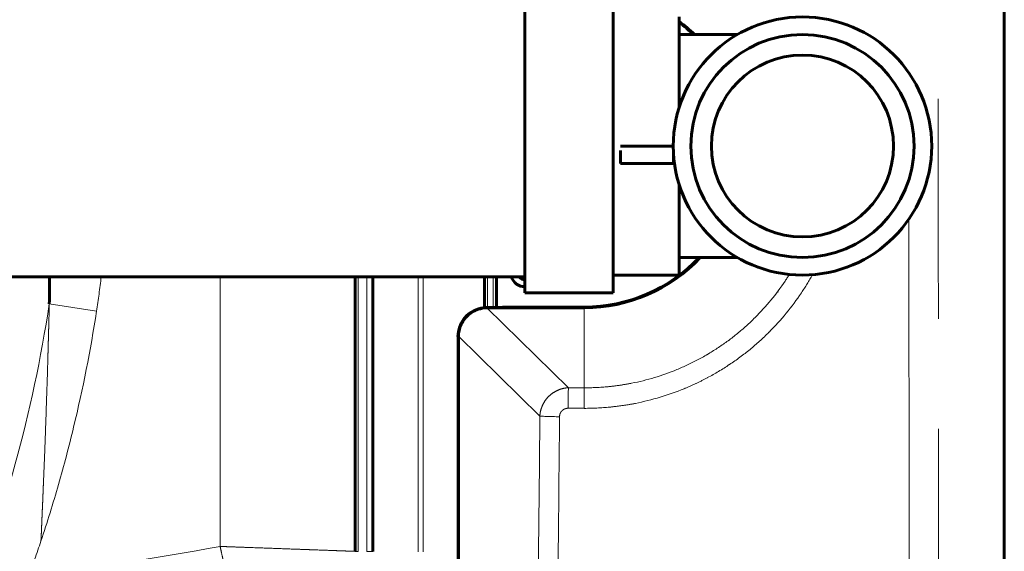
# Model space of a CAD drawing. Units: millimetres. Extents: x 0 to 420, y 0 to 297.
# Drawn here: x 156 to 170, y 220 to 227 of the extents above; entities that cross this region are included whole.
import ezdxf

# ---------------------------------------------------------------- set-up
doc = ezdxf.new("R2010")
doc.units = ezdxf.units.MM
doc.linetypes.add('AM_ISO09W050', pattern=[22.5, 12, -1.5, 3, -1.5, 3, -1.5])
doc.layers.add('実線', color=3, linetype='Continuous', lineweight=60)
doc.layers.add('想像線', color=2, linetype='AM_ISO09W050', lineweight=20)

msp = doc.modelspace()

# ---------------------------------------------------------------- linework, layer by layer
at = {"layer": '実線'}
for p, q in [((169.642, 251.293), (169.642, 212.013)), ((163.114, 223.213), (163.114, 227.213)), ((164.314, 227.213), (164.314, 223.213)), ((165.213, 225.737), (165.213, 226.973)), ((166.006, 226.733), (165.213, 226.733)), ((164.413, 224.973), (164.413, 225.15)), ((165.133, 225.213), (164.415, 225.213)), ((165.135, 224.973), (165.135, 225.15)), ((165.135, 224.973), (164.413, 224.973)), ((165.15, 224.973), (165.135, 224.973)), ((165.213, 223.453), (165.213, 224.688)), ((165.213, 223.693), (166.006, 223.693)), ((163.114, 223.429), (147.077, 223.429)), ((160.802, 223.429), (160.802, 219.686)), ((161.042, 223.429), (161.042, 219.686)), ((162.562, 223.009), (162.562, 223.429)), ((162.726, 223.429), (162.726, 223.011)), ((165.213, 223.453), (164.314, 223.453)), ((164.314, 223.213), (163.114, 223.213)), ((166.522, 223.185), (166.522, 223.185)), ((162.604, 223.011), (162.802, 223.011)), ((162.607, 223.008), (163.922, 223.008)), ((162.808, 223.017), (162.802, 223.011)), ((162.808, 223.017), (163.922, 223.017)), ((162.481, 222.994), (162.482, 222.993)), ((162.202, 219.572), (162.202, 222.613)), ((165.9, 222.573), (165.9, 222.573))]:
    msp.add_line(p, q, dxfattribs=at)
for radius in [1.76, 1.52, 1.24]:
    msp.add_circle((166.893, 225.213), radius, dxfattribs=at)
for centre, radius, start, end in [((163.922, 225.173), 2.165, 46.0981, 53.3889), ((163.922, 225.173), 2.156, 46.3544, 53.2059), ((166.893, 225.213), 1.24, 270, 90), ((163.922, 225.173), 2.156, 270, 316.6448), ((163.922, 225.173), 2.165, 270, 316.8757), ((163.114, 223.485), 0.192, 196.9578, 270), ((163.114, 223.485), 0.096, 215.6853, 270), ((165.762, 224.333), 1.36, 305.6642, 305.6675), ((165.759, 222.573), 0.132, 356.8368, 356.849), ((165.759, 222.573), 0.252, 231.9612, 231.9616)]:
    msp.add_arc(centre, radius, start, end, dxfattribs=at)
for centre, major_axis, ratio, start_param, end_param in [((162.604, 222.611), (0.283, -0.283), 0.999695, 2.356347, 2.664508), ((162.635, 222.58), (0.173, -0.398), 0.90896, 2.764705, 2.798191), ((162.602, 222.613), (0.283, -0.283), 0.999695, 2.664508, 3.926839), ((162.233, 222.608), (0, -0.099), 0.263097, 4.573094, 4.712239)]:
    msp.add_ellipse(centre, major_axis=major_axis, ratio=ratio, start_param=start_param, end_param=end_param, dxfattribs=at)
for points in [[(156.636, 223.061), (156.637, 223.184), (156.639, 223.306), (156.64, 223.429)], [(156.295, 221.35), (156.295, 221.35), (156.295, 221.35), (156.295, 221.35)]]:
    msp.add_open_spline(points, degree=3, dxfattribs=at)
for points, knots in [([(162.208, 222.622), (162.209, 222.661), (162.216, 222.7), (162.249, 222.796), (162.284, 222.85), (162.368, 222.933), (162.422, 222.967), (162.517, 222.999), (162.556, 223.006), (162.594, 223.008)], [1.7221814, 1.7221814, 1.7221814, 1.7221814, 1.8652299, 1.8652299, 2.0864446, 2.0864446, 2.3084688, 2.3084688, 2.4484376, 2.4484376, 2.4484376, 2.4484376]), ([(162.207, 222.608), (162.207, 222.102), (162.207, 221.596), (162.207, 220.838), (162.207, 220.586), (162.207, 220.207), (162.207, 220.08), (162.207, 219.89), (162.207, 219.826), (162.207, 219.731), (162.207, 219.699), (162.207, 219.651), (162.207, 219.635), (162.207, 219.611), (162.207, 219.603), (162.207, 219.591), (162.207, 219.587), (162.207, 219.581), (162.207, 219.579), (162.207, 219.576), (162.207, 219.574), (162.207, 219.572)], [-5.556534, -5.556534, -5.556534, -5.556534, -2.777465, -2.777465, -1.392728, -1.392728, -0.69666, -0.69666, -0.347557, -0.347557, -0.17272, -0.17272, -0.085226, -0.085226, -0.041456, -0.041456, -0.019559, -0.019559, -0.008592, -0.008592, -0.000001, -0.000001, -0.000001, -0.000001])]:
    msp.add_open_spline(points, degree=3, knots=knots, dxfattribs=at)
at = {"layer": '想像線'}
for p, q in [((158.962, 219.753), (158.962, 223.429)), ((160.842, 223.429), (160.842, 219.686)), ((160.962, 219.686), (160.962, 223.429)), ((161.659, 219.678), (161.659, 223.429)), ((161.728, 223.429), (161.728, 219.678)), ((162.563, 223.009), (162.563, 223.429)), ((162.603, 223.429), (162.603, 223.011)), ((162.682, 223.011), (162.682, 223.429)), ((162.722, 223.429), (162.722, 223.011)), ((162.722, 223.429), (162.722, 223.011)), ((162.726, 223.011), (162.726, 223.429)), ((157.279, 222.961), (156.636, 223.061)), ((162.594, 223.008), (163.705, 221.916)), ((162.604, 223.011), (162.607, 223.008)), ((163.922, 223.017), (163.922, 223.008)), ((163.922, 221.916), (163.922, 223.008)), ((166.133, 222.765), (166.133, 222.765)), ((162.207, 222.608), (162.202, 222.613)), ((163.317, 221.531), (162.208, 222.622)), ((156.291, 221.334), (156.291, 221.334)), ((156.242, 221.143), (156.242, 221.143)), ((156.249, 221.171), (156.249, 221.171)), ((156.271, 221.254), (156.271, 221.254)), ((160.249, 219.706), (160.249, 219.706)), ((160.289, 219.705), (160.289, 219.705)), ((160.356, 219.702), (160.356, 219.702)), ((160.75, 219.688), (160.75, 219.688)), ((160.79, 219.687), (160.79, 219.687)), ((160.796, 219.686), (160.796, 219.686)), ((160.802, 219.686), (160.842, 219.686)), ((160.962, 219.686), (161.042, 219.686))]:
    msp.add_line(p, q, dxfattribs=at)
for centre, radius, start, end in [((96.818, 226.011), 59.83, 356.66152, 356.66158), ((165.759, 222.573), 0.292, 228.8725, 228.8728), ((145.042, 296.501), 78, 278.33327, 280.28016)]:
    msp.add_arc(centre, radius, start, end, dxfattribs=at)
for centre, major_axis, ratio, start_param, end_param in [((179.035, 231.653), (0, 306.672), 0.034877, 1.545647, 1.588532), ((179.035, 231.653), (0, 306.672), 0.034877, 1.595057, 1.627245), ((163.705, 221.646), (0.001, 0.28), 0.008828, 0.26181, 1.603466), ((169.402, 383.258), (623.402, 0), 0.258819, 4.703249, 4.703598), ((163.922, 221.645), (0.001, 0.28), 0.008491, 0.261809, 1.603466), ((163.587, 221.531), (-0.28, 0.003), 0.033098, 0.266402, 1.562011), ((169.402, 383.117), (-623.657, 0), 0.258935, 1.561656, 1.562006), ((153.18, 221.336), (-2.415, -7.897), 0.441187, 1.449678, 1.514316)]:
    msp.add_ellipse(centre, major_axis=major_axis, ratio=ratio, start_param=start_param, end_param=end_param, dxfattribs=at)
for points, knots in [([(168.743, 239.355), (168.739, 235.188), (168.739, 231.024), (168.741, 226.86), (168.743, 222.696), (168.748, 218.534), (168.757, 214.373)], [0, 0, 0, 0, 0.5, 0.5, 0.5, 1, 1, 1, 1]), ([(167.03, 223.458), (166.984, 223.374), (166.933, 223.292), (166.88, 223.213), (166.88, 223.212), (166.88, 223.212), (166.879, 223.211), (166.751, 223.019), (166.604, 222.84), (166.438, 222.675), (166.438, 222.674), (166.437, 222.674), (166.437, 222.673), (166.354, 222.591), (166.268, 222.513), (166.179, 222.44), (166.089, 222.367), (165.996, 222.298), (165.899, 222.233), (165.899, 222.233), (165.898, 222.233), (165.897, 222.232), (165.802, 222.168), (165.703, 222.109), (165.601, 222.055), (165.6, 222.054), (165.599, 222.054), (165.598, 222.053), (165.548, 222.026), (165.496, 222), (165.444, 221.976), (165.443, 221.975), (165.442, 221.975), (165.441, 221.975), (165.389, 221.95), (165.336, 221.927), (165.283, 221.905), (165.282, 221.905), (165.282, 221.904), (165.281, 221.904), (165.066, 221.816), (164.845, 221.749), (164.618, 221.704), (164.617, 221.704), (164.616, 221.704), (164.616, 221.703), (164.559, 221.692), (164.503, 221.683), (164.446, 221.674), (164.445, 221.674), (164.444, 221.674), (164.443, 221.674), (164.386, 221.666), (164.329, 221.659), (164.271, 221.653), (164.271, 221.653), (164.27, 221.653), (164.269, 221.653), (164.153, 221.641), (164.037, 221.636), (163.92, 221.636)], [0.6616969, 0.6616969, 0.6616969, 0.6616969, 0.6875, 0.6875, 0.6875, 0.6876856, 0.6876856, 0.6876856, 0.75, 0.75, 0.75, 0.7502021, 0.7502021, 0.7502021, 0.78125, 0.78125, 0.78125, 0.8125, 0.8125, 0.8125, 0.812713, 0.812713, 0.812713, 0.84375, 0.84375, 0.84375, 0.8439664, 0.8439664, 0.8439664, 0.859375, 0.859375, 0.859375, 0.8595925, 0.8595925, 0.8595925, 0.875, 0.875, 0.875, 0.8752185, 0.8752185, 0.8752185, 0.9375, 0.9375, 0.9375, 0.9377202, 0.9377202, 0.9377202, 0.953125, 0.953125, 0.953125, 0.9533451, 0.9533451, 0.9533451, 0.96875, 0.96875, 0.96875, 0.9689675, 0.9689675, 0.9689675, 1, 1, 1, 1]), ([(163.922, 221.916), (164.031, 221.916), (164.139, 221.921), (164.301, 221.936), (164.355, 221.943), (164.461, 221.959), (164.514, 221.968), (164.777, 222.02), (164.982, 222.081), (165.281, 222.205), (165.379, 222.251), (165.569, 222.352), (165.661, 222.407), (165.839, 222.526), (165.925, 222.589), (166.091, 222.725), (166.171, 222.797), (166.401, 223.027), (166.537, 223.193), (166.676, 223.401), (166.696, 223.431), (166.715, 223.462)], [0, 0, 0, 0, 0.03125, 0.03125, 0.046875, 0.046875, 0.0625, 0.0625, 0.125, 0.125, 0.15625, 0.15625, 0.1875, 0.1875, 0.21875, 0.21875, 0.25, 0.25, 0.3125, 0.3125, 0.3230944, 0.3230944, 0.3230944, 0.3230944]), ([(155.448, 218.764), (155.591, 219.11), (155.723, 219.46), (155.963, 220.165), (156.073, 220.52), (156.369, 221.595), (156.523, 222.322), (156.636, 223.061)], [0, 0, 0, 0, 0.25, 0.25, 0.5, 0.5, 1, 1, 1, 1]), ([(156.636, 223.061), (156.635, 223.032), (156.634, 222.974), (156.632, 222.886), (156.629, 222.799), (156.627, 222.711), (156.625, 222.623), (156.622, 222.536), (156.62, 222.448), (156.617, 222.36), (156.615, 222.272), (156.61, 222.097), (156.601, 221.835), (156.591, 221.531), (156.582, 221.27), (156.574, 221.052), (156.565, 220.833), (156.558, 220.664), (156.553, 220.543), (156.55, 220.472), (156.548, 220.401), (156.544, 220.33), (156.541, 220.258), (156.538, 220.187), (156.535, 220.115), (156.532, 220.043), (156.529, 219.971), (156.526, 219.899), (156.523, 219.851), (156.522, 219.826)], [0, 0, 0, 0, 0.027032, 0.054084, 0.081159, 0.108257, 0.13538, 0.162529, 0.189705, 0.21691, 0.244145, 0.271412, 0.378983, 0.487149, 0.554085, 0.621306, 0.688838, 0.75671, 0.778614, 0.800558, 0.822542, 0.844568, 0.866636, 0.888748, 0.910905, 0.933108, 0.955358, 0.977658, 1, 1, 1, 1]), ([(157.279, 222.961), (157.197, 222.428), (157.093, 221.901), (156.967, 221.378), (156.904, 221.117), (156.835, 220.857), (156.761, 220.598), (156.687, 220.34), (156.607, 220.082), (156.522, 219.826)], [0, 0, 0, 0, 0.5, 0.5, 0.5, 0.750002, 0.750002, 0.750002, 1, 1, 1, 1]), ([(163.705, 221.916), (163.68, 221.915), (163.655, 221.912), (163.607, 221.9), (163.583, 221.892), (163.537, 221.872), (163.516, 221.86), (163.474, 221.832), (163.455, 221.816), (163.419, 221.781), (163.403, 221.762), (163.375, 221.72), (163.362, 221.698), (163.342, 221.653), (163.334, 221.629), (163.322, 221.581), (163.318, 221.556), (163.317, 221.531)], [0, 0, 0, 0, 0.125, 0.125, 0.25, 0.25, 0.375, 0.375, 0.5, 0.5, 0.625, 0.625, 0.75, 0.75, 0.875, 0.875, 1, 1, 1, 1]), ([(160.289, 214.606), (160.462, 214.638), (160.632, 214.682), (160.882, 214.766), (160.964, 214.797), (161.086, 214.847), (161.127, 214.865), (161.207, 214.902), (161.247, 214.921), (161.442, 215.019), (161.592, 215.108), (161.807, 215.257), (161.877, 215.309), (161.979, 215.391), (162.013, 215.42), (162.079, 215.477), (162.112, 215.507), (162.273, 215.657), (162.392, 215.785), (162.609, 216.057), (162.708, 216.201), (162.819, 216.39), (162.84, 216.428), (162.882, 216.506), (162.902, 216.545), (162.96, 216.664), (162.995, 216.744), (163.092, 216.987), (163.145, 217.153), (163.205, 217.407), (163.222, 217.493), (163.25, 217.666), (163.261, 217.754), (163.276, 217.93), (163.28, 218.017), (163.281, 218.111), (163.281, 218.116), (163.281, 218.127), (163.281, 218.133), (163.281, 218.149), (163.282, 218.182), (163.283, 218.259), (163.288, 218.676), (163.3, 219.774), (163.311, 220.829), (163.317, 221.531)], [0, 0, 0, 0, 0.0625, 0.0625, 0.09375, 0.09375, 0.109375, 0.109375, 0.125, 0.125, 0.1875, 0.1875, 0.21875, 0.21875, 0.234375, 0.234375, 0.25, 0.25, 0.3125, 0.3125, 0.375, 0.375, 0.390625, 0.390625, 0.40625, 0.40625, 0.4375, 0.4375, 0.5, 0.5, 0.53125, 0.53125, 0.5625, 0.5625, 0.59375, 0.59375, 0.595703, 0.595703, 0.597656, 0.597656, 0.601562, 0.609375, 0.625, 0.75, 1, 1, 1, 1]), ([(163.585, 221.522), (163.585, 221.53), (163.586, 221.537), (163.587, 221.545), (163.589, 221.552), (163.591, 221.56), (163.594, 221.567), (163.595, 221.57), (163.597, 221.574), (163.599, 221.577), (163.601, 221.58), (163.603, 221.584), (163.605, 221.587), (163.609, 221.593), (163.614, 221.599), (163.619, 221.604), (163.619, 221.604), (163.619, 221.604), (163.619, 221.604), (163.625, 221.609), (163.631, 221.614), (163.637, 221.618), (163.637, 221.618), (163.637, 221.618), (163.637, 221.618), (163.644, 221.622), (163.65, 221.626), (163.657, 221.629), (163.657, 221.629), (163.657, 221.629), (163.657, 221.629), (163.665, 221.631), (163.672, 221.633), (163.679, 221.635), (163.687, 221.636), (163.694, 221.637), (163.702, 221.637)], [0, 0, 0, 0, 0.124338, 0.124338, 0.124338, 0.24944, 0.24944, 0.24944, 0.312, 0.312, 0.312, 0.374558, 0.374558, 0.374558, 0.499667, 0.499667, 0.499667, 0.5, 0.5, 0.5, 0.624763, 0.624763, 0.624763, 0.625, 0.625, 0.625, 0.749848, 0.749848, 0.749848, 0.75, 0.75, 0.75, 0.874927, 0.874927, 0.874927, 1, 1, 1, 1]), ([(163.585, 221.522), (163.578, 220.789), (163.571, 220.056), (163.563, 219.323), (163.559, 218.958), (163.555, 218.592), (163.55, 218.226), (163.55, 218.225), (163.55, 218.225), (163.55, 218.224), (163.55, 218.201), (163.55, 218.178), (163.549, 218.155), (163.549, 218.144), (163.549, 218.132), (163.549, 218.121), (163.549, 218.118), (163.549, 218.115), (163.549, 218.112), (163.549, 218.109), (163.549, 218.107), (163.549, 218.104), (163.549, 218.099), (163.549, 218.094), (163.548, 218.089), (163.548, 218.088), (163.548, 218.087), (163.548, 218.086), (163.548, 218.042), (163.546, 217.997), (163.544, 217.952), (163.543, 217.951), (163.543, 217.95), (163.543, 217.949), (163.538, 217.859), (163.53, 217.768), (163.519, 217.678), (163.519, 217.677), (163.519, 217.676), (163.518, 217.675), (163.495, 217.493), (163.46, 217.315), (163.412, 217.142), (163.411, 217.14), (163.411, 217.139), (163.411, 217.138), (163.363, 216.965), (163.303, 216.795), (163.23, 216.629), (163.23, 216.628), (163.229, 216.627), (163.229, 216.625), (163.193, 216.543), (163.153, 216.462), (163.111, 216.381), (163.111, 216.38), (163.11, 216.379), (163.109, 216.378), (163.067, 216.297), (163.022, 216.219), (162.975, 216.143), (162.974, 216.142), (162.973, 216.141), (162.973, 216.139), (162.877, 215.986), (162.772, 215.84), (162.656, 215.702), (162.655, 215.701), (162.654, 215.7), (162.654, 215.699), (162.596, 215.63), (162.536, 215.564), (162.474, 215.499), (162.473, 215.498), (162.472, 215.497), (162.471, 215.496), (162.409, 215.431), (162.344, 215.368), (162.277, 215.308), (162.276, 215.307), (162.274, 215.306), (162.273, 215.305), (162.138, 215.183), (161.995, 215.071), (161.846, 214.971), (161.845, 214.97), (161.843, 214.969), (161.842, 214.968), (161.693, 214.867), (161.537, 214.777), (161.374, 214.697), (161.373, 214.696), (161.371, 214.695), (161.37, 214.694), (161.329, 214.674), (161.287, 214.655), (161.245, 214.636), (161.205, 214.618), (161.164, 214.6), (161.123, 214.583), (161.122, 214.583), (161.12, 214.582), (161.118, 214.582), (161.035, 214.547), (160.951, 214.516), (160.865, 214.488), (160.864, 214.487), (160.863, 214.487), (160.861, 214.486), (160.689, 214.429), (160.513, 214.384), (160.333, 214.35)], [0, 0, 0, 0, 0.250185, 0.250185, 0.250185, 0.375, 0.375, 0.375, 0.375277, 0.375277, 0.375277, 0.383095, 0.383095, 0.383095, 0.387004, 0.387004, 0.387004, 0.387982, 0.387982, 0.387982, 0.388959, 0.388959, 0.388959, 0.390625, 0.390625, 0.390625, 0.390913, 0.390913, 0.390913, 0.40625, 0.40625, 0.40625, 0.40655, 0.40655, 0.40655, 0.4375, 0.4375, 0.4375, 0.437823, 0.437823, 0.437823, 0.5, 0.5, 0.5, 0.500369, 0.500369, 0.500369, 0.5625, 0.5625, 0.5625, 0.562911, 0.562911, 0.562911, 0.59375, 0.59375, 0.59375, 0.594182, 0.594182, 0.594182, 0.625, 0.625, 0.625, 0.625452, 0.625452, 0.625452, 0.6875, 0.6875, 0.6875, 0.687988, 0.687988, 0.687988, 0.71875, 0.71875, 0.71875, 0.719255, 0.719255, 0.719255, 0.75, 0.75, 0.75, 0.75052, 0.75052, 0.75052, 0.8125, 0.8125, 0.8125, 0.813048, 0.813048, 0.813048, 0.875, 0.875, 0.875, 0.875573, 0.875573, 0.875573, 0.891205, 0.891205, 0.891205, 0.90625, 0.90625, 0.90625, 0.906828, 0.906828, 0.906828, 0.9375, 0.9375, 0.9375, 0.937996, 0.937996, 0.937996, 1, 1, 1, 1]), ([(160.802, 219.686), (160.797, 219.686), (160.79, 219.687), (160.755, 219.688), (160.74, 219.688), (160.705, 219.69), (160.685, 219.69), (160.639, 219.692), (160.613, 219.693), (160.556, 219.695), (160.525, 219.696), (160.425, 219.7), (160.349, 219.703), (160.242, 219.706), (160.22, 219.707), (160.175, 219.709), (160.152, 219.71), (160.083, 219.712), (160.035, 219.714), (159.886, 219.719), (159.781, 219.723), (159.557, 219.731), (159.442, 219.735), (159.264, 219.742), (159.204, 219.744), (159.113, 219.747), (159.083, 219.748), (159.023, 219.751), (158.992, 219.752), (158.962, 219.753)], [0, 0, 0, 0, 0.125, 0.125, 0.1875, 0.1875, 0.25, 0.25, 0.3125, 0.3125, 0.375, 0.375, 0.5, 0.5, 0.53125, 0.53125, 0.5625, 0.5625, 0.625, 0.625, 0.75, 0.75, 0.875, 0.875, 0.9375, 0.9375, 0.96875, 0.96875, 1, 1, 1, 1]), ([(159.358, 217.955), (159.357, 217.959), (159.355, 217.966), (159.348, 218.001), (159.344, 218.015), (159.337, 218.05), (159.332, 218.069), (159.323, 218.114), (159.317, 218.14), (159.305, 218.195), (159.298, 218.226), (159.276, 218.324), (159.26, 218.398), (159.237, 218.502), (159.232, 218.524), (159.223, 218.567), (159.218, 218.59), (159.203, 218.658), (159.193, 218.704), (159.161, 218.85), (159.138, 218.953), (159.09, 219.171), (159.065, 219.284), (159.027, 219.458), (159.014, 219.517), (158.995, 219.605), (158.988, 219.635), (158.975, 219.694), (158.969, 219.723), (158.962, 219.753)], [0, 0, 0, 0, 0.125, 0.125, 0.1875, 0.1875, 0.25, 0.25, 0.3125, 0.3125, 0.375, 0.375, 0.5, 0.5, 0.53125, 0.53125, 0.5625, 0.5625, 0.625, 0.625, 0.75, 0.75, 0.875, 0.875, 0.9375, 0.9375, 0.96875, 0.96875, 1, 1, 1, 1])]:
    msp.add_open_spline(points, degree=3, knots=knots, dxfattribs=at)
for points in [[(157.343, 223.429), (157.324, 223.273), (157.303, 223.117), (157.279, 222.961)], [(156.546, 222.521), (156.546, 222.521), (156.546, 222.521), (156.546, 222.521)], [(159.722, 219.725), (159.722, 219.725), (159.722, 219.725), (159.722, 219.725)], [(160.122, 219.711), (160.122, 219.711), (160.122, 219.711), (160.122, 219.711)], [(160.207, 219.708), (160.207, 219.708), (160.207, 219.708), (160.207, 219.708)]]:
    msp.add_open_spline(points, degree=3, dxfattribs=at)

doc.saveas('drawing.dxf')
